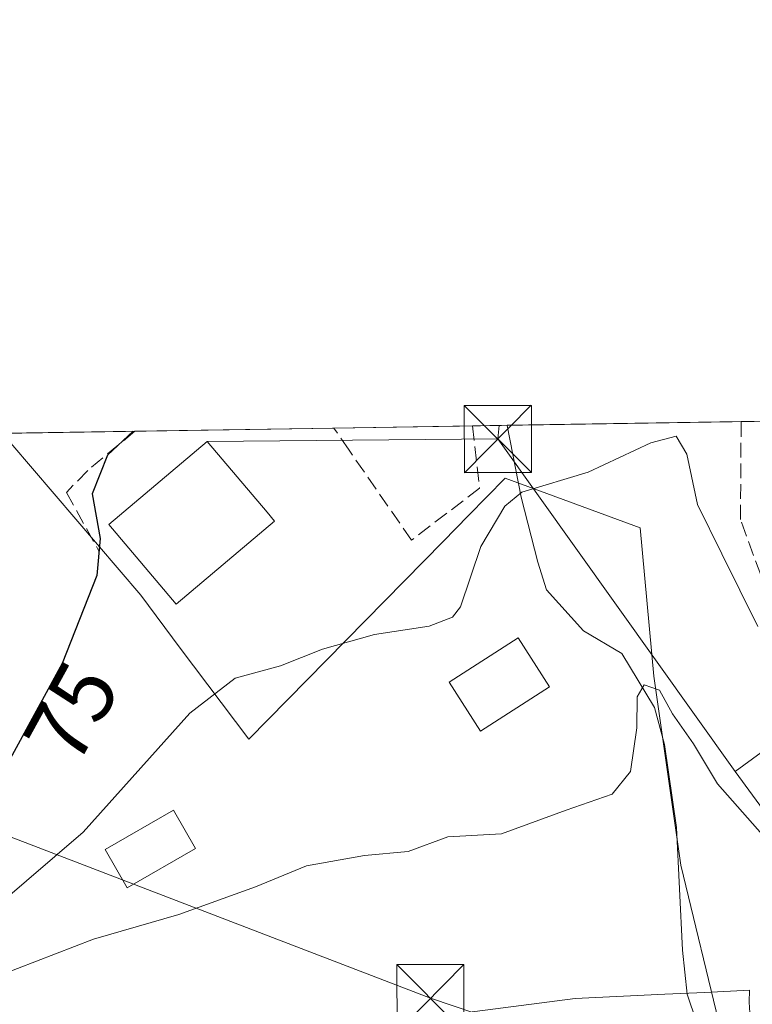
# Model space of a CAD drawing. Units: metres. Extents: x 606580 to 610011, y 4784790 to 4787158.
# Drawn here: x 607068 to 607150, y 4787048 to 4787158 of the extents above; entities that cross this region are included whole.
import ezdxf
from ezdxf.enums import TextEntityAlignment as Align

# ---------------------------------------------------------------- set-up
doc = ezdxf.new("R2010")
doc.units = ezdxf.units.M
doc.header["$MEASUREMENT"] = 0
doc.linetypes.add('DGN Style 3', pattern=[2.307223458686699, 1.648016756204785, -0.6592067024819142])
for name, color, linetype, lineweight in [('Arbolado forestal CxS', 92, 'Continuous', 0), ('Comarca CxS', 21, 'Continuous', 0), ('Comunidad Autónoma CxS', 142, 'Continuous', 0), ('Corriente natural lineal', 142, 'Continuous', 13), ('Curva de nivel maestra', 30, 'Continuous', 30), ('Curva de nivel normal', 30, 'Continuous', 0), ('Edificación Cxs', 1, 'Continuous', 13), ('Espacio natural protegido', 121, 'Continuous', 13), ('Espacio natural protegido CxS', 121, 'Continuous', 0), ('Estanque Cxs', 5, 'Continuous', 0), ('Municipio CxS', 4, 'Continuous', 0), ('Muro lineal', 1, 'DGN Style 3', 13), ('Núcleo urbano CxS', 7, 'Continuous', 0), ('Obra de contención lineal', 1, 'DGN Style 3', 13), ('Provincia CxS', 1, 'Continuous', 0), ('Rótulo de curva de nivel directora', 7, 'Continuous', 0), ('Seto lineal', 92, 'DGN Style 3', 0), ('Tendido', 6, 'Continuous', 0), ('Torre de tendido puntual', 7, 'Continuous', 0)]:
    doc.layers.add(name, color=color, linetype=linetype, lineweight=lineweight)
doc.styles.add('Style-Arial', font='txt')

# ---------------------------------------------------------------- blocks, each defined once
blk = doc.blocks.new('*U13')
at = {"layer": 'Núcleo urbano CxS', "color": 7, "linetype": 'Continuous', "lineweight": 0}
for points in [[(607146.5695000002, 4787044.812100001, 60.81020000000717), (607142.0473999997, 4787063.4077, 63.32120000000577), (607139.0283000004, 4787084.5187, 66.23519999999553), (607137.5203, 4787101.1031, 69.34159999999974), (607122.4426999995, 4787106.6328, 71.77039999999397), (607118.3320000004, 4787102.449200001, 72.46289999999863), (607115.5070000002, 4787099.5745, 72.1244000000006), (607093.7966999998, 4787077.481500001, 69.34810000000289), (607086.1618999997, 4787087.661900001, 72.06570000000647), (607081.7335000001, 4787093.5667, 73.58920000000217), (607067.2230000002, 4787110.5518, 80.42630000000645)], [(607066.1602999996, 4787111.6348, 80.67740000000049), (607274.3361000001, 4787114.953400001, 72.37829999999667), (607273.1164999995, 4787101.708900001, 70.66359999999986), (607271.2094999999, 4787081.000499999, 66.51510000000417), (607266.6880999999, 4787060.393100001, 64.42110000000685), (607264.4055000005, 4787044.7885, 63.31410000000324)]]:
    blk.add_polyline3d(points, dxfattribs=at)
blk = doc.blocks.new('5TTEND')
at = {"layer": 'Estanque Cxs', "color": 7, "linetype": 'Continuous', "lineweight": 0}
for p, q in [((-0.375, 0.3754), (0.375, -0.3746)), ((0.3720000000000001, 0.3784000000000001), (-0.3720000000000001, -0.3776))]:
    blk.add_line(p, q, dxfattribs=at)
at = {"layer": 'Estanque Cxs', "color": 7, "linetype": 'Continuous', "lineweight": 0, "flags": 128}
blk.add_lwpolyline([(-0.375, -0.3746), (0.375, -0.3746), (0.375, 0.3754), (-0.375, 0.3754), (-0.3720000000000001, -0.3776)], dxfattribs=at)

msp = doc.modelspace()

# ---------------------------------------------------------------- linework, layer by layer
at = {"layer": 'Arbolado forestal CxS', "color": 92, "linetype": 'Continuous', "lineweight": 0}
for points in [[(607067.2230000002, 4787110.5518, 80.42630000000645), (607081.7335000001, 4787093.5667, 73.58920000000217), (607086.1618999997, 4787087.661900001, 72.06570000000647), (607093.7966999998, 4787077.481500001, 69.34810000000289), (607115.5070000002, 4787099.5745, 72.1244000000006), (607118.3320000004, 4787102.449200001, 72.46289999999863), (607122.4426999995, 4787106.6328, 71.77039999999397), (607137.5203, 4787101.1031, 69.34159999999974), (607139.0283000004, 4787084.5187, 66.23519999999553), (607142.0473999997, 4787063.4077, 63.32120000000577), (607146.5695000002, 4787044.812100001, 60.81020000000717)], [(607067.2230000002, 4787110.5518, 80.42630000000645), (607081.7335000001, 4787093.5667, 73.58920000000217), (607086.1618999997, 4787087.661900001, 72.06570000000647), (607093.7966999998, 4787077.481500001, 69.34810000000289), (607115.5070000002, 4787099.5745, 72.1244000000006), (607118.3320000004, 4787102.449200001, 72.46289999999863), (607122.4426999995, 4787106.6328, 71.77039999999397), (607137.5203, 4787101.1031, 69.34159999999974), (607139.0283000004, 4787084.5187, 66.23519999999553), (607142.0473999997, 4787063.4077, 63.32120000000577), (607146.5695000002, 4787044.812100001, 60.81020000000717), (607152.5993999997, 4787035.263900001, 58.57670000000508), (607152.5327000003, 4787034.991000001, 58.52109999999811)]]:
    msp.add_polyline3d(points, dxfattribs=at)
at = {"layer": 'Comarca CxS', "color": 21, "linetype": 'Continuous', "lineweight": 0, "flags": 128}
msp.add_lwpolyline([(608526.8008000014, 4784820.757400001), (606616.7200008208, 4784790.329982118), (606587.7584000002, 4786631.108200002), (606587.2562, 4786663.029100002), (606580.3200008209, 4787103.889982096), (607281.7057999988, 4787115.070900001), (607351.5267775337, 4787116.183901804), (608044.2407362291, 4787127.226463197), (609964.0300008485, 4787157.829982094), (609995.034853719, 4785246.500179176), (610001.5600008473, 4784844.249982117), (608663.9489661688, 4784822.942036396), (608638.6611494463, 4784822.539237076)], close=True, dxfattribs=at)
at = {"layer": 'Comunidad Autónoma CxS', "color": 142, "linetype": 'Continuous', "lineweight": 0, "flags": 128}
msp.add_lwpolyline([(608526.8008000014, 4784820.757400001), (606616.7200008208, 4784790.329982118), (606587.7584000002, 4786631.108200002), (606587.2562, 4786663.029100002), (606580.3200008209, 4787103.889982096), (607281.7057999988, 4787115.070900001), (607351.5267775337, 4787116.183901804), (608044.2407362291, 4787127.226463197), (609964.0300008485, 4787157.829982094), (609995.034853719, 4785246.500179176), (610001.5600008473, 4784844.249982117), (608663.9489661688, 4784822.942036396), (608638.6611494463, 4784822.539237076)], close=True, dxfattribs=at)
at = {"layer": 'Corriente natural lineal', "color": 142, "linetype": 'Continuous', "lineweight": 13}
msp.add_polyline3d([(607122.6596999997, 4787112.535499999, 72.63880000000063), (607122.6601, 4787112.530099999, 72.63820000000123), (607124.2301000003, 4787104.5001, 71.01320000000123), (607126.1001000004, 4787097.2601, 69.2451000000001), (607127.0601000005, 4787094.1601, 68.69109999999637), (607131.1687000003, 4787089.593900001, 67.67419999999402), (607135.4550000001, 4787087.053900001, 66.79910000000382), (607139.1062000003, 4787081.021299999, 65.64370000000054), (607140.2175000003, 4787076.893800001, 65.23200000000361), (607141.5601000005, 4787067.640100001, 64.12840000000142), (607142.2500999998, 4787053.920100001, 61.91999999999825), (607142.7701000003, 4787049.020099999, 61.47930000000633), (607143.7901, 4787045.940099999, 61.09780000000319), (607151.4588000001, 4787031.594699999, 58.06359999999404)], dxfattribs=at)
at = {"layer": 'Curva de nivel maestra', "color": 30, "linetype": 'Continuous', "lineweight": 30, "elevation": 75, "flags": 128}
msp.add_lwpolyline([(607080.8859999999, 4787111.8695), (607078.04, 4787109.210100001), (607076.3200000003, 4787104.9001), (607077.2100000001, 4787099.880100001), (607076.8399999999, 4787095.7601), (607072.9800000006, 4787085.920100001), (607066.0199999996, 4787073.2601)], dxfattribs=at)
at = {"layer": 'Curva de nivel normal', "color": 30, "linetype": 'Continuous', "lineweight": 0, "flags": 128}
for points, elevation in [([(607065.7800000003, 4787058.949999999), (607075.2999999998, 4787067.119999999), (607087.2100000001, 4787080.380000001), (607092.2999999998, 4787084.310000001), (607097.3600000005, 4787085.66), (607102.0199999996, 4787087.539999999), (607107.8399999999, 4787089.16), (607113.9500000002, 4787090.119999999), (607116.5499999998, 4787091.100000001), (607117.4299999997, 4787092.27), (607119.7199999997, 4787099), (607122.4000000004, 4787103.5), (607124.2800000003, 4787105.060000001), (607131.6900000004, 4787107.300000001), (607138.6900000004, 4787110.58), (607141.5300000003, 4787111.32), (607142.7199999997, 4787109.300000001), (607143.9199999999, 4787103.710000001), (607146.6200000001, 4787098.199999999), (607150.6600000003, 4787090.060000001)], 70), ([(607055.2291000001, 4787046.974099999), (607076.4699999997, 4787055.15), (607085.9900000002, 4787057.9), (607094.5599999996, 4787060.99), (607100.25, 4787063.350000001), (607106.7300000006, 4787064.5), (607111.6200000001, 4787064.960000001), (607116.0199999996, 4787066.57), (607122.0199999996, 4787066.91), (607129.2400000002, 4787069.57), (607134.3799999999, 4787071.34), (607136.4199999999, 4787073.869999999), (607137.1399999997, 4787078.76), (607137.1900000004, 4787082.199999999), (607137.9500000002, 4787083.539999999), (607139.6799999997, 4787082.960000001), (607141.1299999999, 4787080.310000001), (607143.4699999997, 4787076.980000001), (607146.1299999999, 4787072.51), (607151.1500000004, 4787066.789999999), (607155.9500000002, 4787062.33), (607164.4000000004, 4787058.24), (607172.79, 4787054.300000001), (607184.1900000004, 4787045.609999999)], 65)]:
    msp.add_lwpolyline(points, dxfattribs=dict(at, elevation=elevation))
at = {"layer": 'Edificación Cxs', "color": 1, "linetype": 'Continuous', "lineweight": 13, "flags": 128}
for points, elevation in [([(607096.6700999998, 4787101.8301), (607085.7100999998, 4787092.5701), (607078.1901000004, 4787101.470100001), (607089.1401000004, 4787110.7401), (607095.8501000004, 4787102.8201)], 79.70040000000154), ([(607159.2801000001, 4787064.9901), (607156.2600999996, 4787062.7601), (607148.1201, 4787073.890100001), (607156.4001000002, 4787079.940099999), (607156.8800999997, 4787079.280099999), (607164.5401, 4787068.8301)], 73.49719999999796)]:
    msp.add_lwpolyline(points, close=True, dxfattribs=dict(at, elevation=elevation))
at = {"layer": 'Edificación Cxs', "color": 1, "linetype": 'Continuous', "lineweight": 13}
for points in [[(607096.6700999998, 4787101.8301, 77.56389999999374), (607085.7100999998, 4787092.5701, 76.45780000000377), (607078.1901000004, 4787101.470100001, 79.70040000000154), (607089.1401000004, 4787110.7401, 78.43790000000445), (607095.8501000004, 4787102.8201, 79.10490000000573), (607096.6700999998, 4787101.8301, 77.56389999999374)], [(607127.4001000002, 4787083.340100001, 68.01330000000598), (607119.6801000005, 4787078.390100001, 68.3012000000017), (607116.1700999998, 4787083.860099999, 69.83620000000519), (607123.9001000002, 4787088.8101, 69.32809999999881), (607127.4001000002, 4787083.340100001, 68.01330000000598)], [(607159.2801000001, 4787064.9901, 71.82730000000447), (607156.2600999996, 4787062.7601, 69.04559999999765), (607148.1201, 4787073.890100001, 70.37900000000081), (607156.4001000002, 4787079.940099999, 72.931700000001), (607156.8800999997, 4787079.280099999, 73.49719999999797)], [(607087.8501000004, 4787065.280099999, 67.8353999999963), (607080.2200999996, 4787060.9001, 68.74640000000363), (607077.7701000003, 4787065.1601, 69.51380000000063), (607085.3901000004, 4787069.5601, 68.87039999999979), (607087.8501000004, 4787065.280099999, 67.8353999999963)]]:
    msp.add_polyline3d(points, dxfattribs=at)
for points in [[(607127.4001000002, 4787083.340100001, 69.83620000000519), (607119.6801000005, 4787078.390100001, 69.83620000000519), (607116.1700999998, 4787083.860099999, 69.83620000000519), (607123.9001000002, 4787088.8101, 69.83620000000519)], [(607087.8501000004, 4787065.280099999, 69.51380000000063), (607080.2200999996, 4787060.9001, 69.51380000000063), (607077.7701000003, 4787065.1601, 69.51380000000063), (607085.3901000004, 4787069.5601, 69.51380000000063)]]:
    msp.add_3dface(points, dxfattribs=at)
at = {"layer": 'Espacio natural protegido', "color": 121, "linetype": 'Continuous', "lineweight": 13, "flags": 128}
msp.add_lwpolyline([(607149.8375000004, 4787045.731100001), (607149.6744999986, 4787048.119100001), (607149.7264999998, 4787049.445), (607144.7144999988, 4787049.206999999), (607140.2791999994, 4787048.995900001), (607130.2520999999, 4787048.518900001), (607093.787299999, 4787043.820599998)], dxfattribs=at)
at = {"layer": 'Espacio natural protegido CxS', "color": 121, "linetype": 'Continuous', "lineweight": 0, "flags": 128}
msp.add_lwpolyline([(607093.7872999997, 4787043.820599998), (607130.2521000009, 4787048.518900001), (607140.2792000002, 4787048.995900001), (607144.7144999995, 4787049.206999999), (607149.7265000006, 4787049.444999999), (607149.6744999995, 4787048.1191), (607149.8375000011, 4787045.731100001)], dxfattribs=at)
at = {"layer": 'Municipio CxS', "color": 4, "linetype": 'Continuous', "lineweight": 0, "flags": 128}
msp.add_lwpolyline([(608526.8008000014, 4784820.757400001), (606616.7200008208, 4784790.329982118), (606587.7584000002, 4786631.108200002), (606587.2562, 4786663.029100002), (606580.3200008209, 4787103.889982096), (607281.7057999988, 4787115.070900001), (607351.5267775337, 4787116.183901804), (608044.2407362291, 4787127.226463197)], dxfattribs=at)
at = {"layer": 'Muro lineal', "color": 1, "linetype": 'DGN Style 3', "lineweight": 13}
msp.add_polyline3d([(607156.8800999997, 4787079.280099999, 73.49719999999797), (607158.4501, 4787080.380100001, 72.42290000000503), (607153.3501000004, 4787089.340100001, 71.72060000000056), (607148.7100999998, 4787102.0101, 71.90519999999378), (607148.7823000001, 4787112.951900001, 72.82499999999709)], dxfattribs=at)
at = {"layer": 'Núcleo urbano CxS', "color": 7, "linetype": 'Continuous', "lineweight": 0, "extrusion": (0.06716595098879925, 0.001070758910241829, 0.9977412432605594), "elevation": 45976.80835384425, "flags": 128}
msp.add_lwpolyline([(4776826.822477843, -681761.7941427138), (4776826.822477843, -681784.0779010446)], dxfattribs=at)
at = {"layer": 'Núcleo urbano CxS', "color": 7, "linetype": 'Continuous', "lineweight": 0, "extrusion": (0.07981115839202983, 0.001272804185947863, 0.9968091888448996), "elevation": 54620.89944392926, "flags": 128}
msp.add_lwpolyline([(4776822.923397485, -681173.4019893769), (4776822.923397485, -681188.9479638576)], dxfattribs=at)
at = {"layer": 'Núcleo urbano CxS', "color": 7, "linetype": 'Continuous', "lineweight": 0, "extrusion": (0.1490813485309764, 0.002376888056523726, 0.9888220779914616), "elevation": 101960.9222769047, "flags": 128}
msp.add_lwpolyline([(4776825.746994241, -675706.1640692812), (4776825.746994241, -675710.0782131036)], dxfattribs=at)
at = {"layer": 'Núcleo urbano CxS', "color": 7, "linetype": 'Continuous', "lineweight": 0, "extrusion": (0.0190861753390034, 0.0003042366763644104, 0.9998177960763519), "elevation": 13116.69030551623, "flags": 128}
msp.add_lwpolyline([(4776828.07313281, -683217.2925088519), (4776828.073132811, -683243.423288513)], dxfattribs=at)
at = {"layer": 'Núcleo urbano CxS', "color": 7, "linetype": 'Continuous', "lineweight": 0, "extrusion": (-0.1676963481784829, -0.002677553633725695, 0.9858350599943886), "elevation": -114563.2671309099, "flags": 128}
msp.add_lwpolyline([(-4776809.953870953, 673826.3765429321), (-4776809.953870952, 673827.8379269538)], dxfattribs=at)
at = {"layer": 'Núcleo urbano CxS', "color": 7, "linetype": 'Continuous', "lineweight": 0, "extrusion": (0.3059340470696311, 0.004875829827821247, 0.9520402224313251), "elevation": 209140.2270447931, "flags": 128}
msp.add_lwpolyline([(4776829.876333077, -650480.124148949), (4776829.876333077, -650495.350334067)], dxfattribs=at)
at = {"layer": 'Núcleo urbano CxS', "color": 7, "linetype": 'Continuous', "lineweight": 0}
msp.add_polyline3d([(607067.2230000002, 4787110.5518, 80.42630000000645), (607081.7335000001, 4787093.5667, 73.58920000000217), (607086.1618999997, 4787087.661900001, 72.06570000000647), (607093.7966999998, 4787077.481500001, 69.34810000000289), (607115.5070000002, 4787099.5745, 72.1244000000006), (607118.3320000004, 4787102.449200001, 72.46289999999863), (607122.4426999995, 4787106.6328, 71.77039999999397), (607137.5203, 4787101.1031, 69.34159999999974), (607139.0283000004, 4787084.5187, 66.23519999999553), (607142.0473999997, 4787063.4077, 63.32120000000577), (607146.5695000002, 4787044.812100001, 60.81020000000717), (607152.5993999997, 4787035.263900001, 58.57670000000508), (607152.5327000003, 4787034.991000001, 58.52109999999811)], dxfattribs=at)
at = {"layer": 'Obra de contención lineal', "color": 1, "linetype": 'DGN Style 3', "lineweight": 13}
msp.add_polyline3d([(607081.0647999998, 4787111.872400001, 76.57480000000214), (607075.8201000001, 4787107.4901, 76.91379999999481), (607073.4401000004, 4787105.050100001, 77.76080000000366), (607076.9401000004, 4787098.710100001, 77.92780000000494), (607077.1001000004, 4787098.4101, 77.85069999999541)], dxfattribs=at)
at = {"layer": 'Provincia CxS', "color": 1, "linetype": 'Continuous', "lineweight": 0, "flags": 128}
msp.add_lwpolyline([(608526.8008000014, 4784820.757400001), (606616.7200008208, 4784790.329982118), (606587.7584000002, 4786631.108200002), (606587.2562, 4786663.029100002), (606580.3200008209, 4787103.889982096), (607281.7057999988, 4787115.070900001), (607351.5267775337, 4787116.183901804), (608044.2407362291, 4787127.226463197), (609964.0300008485, 4787157.829982094), (609995.034853719, 4785246.500179176), (610001.5600008473, 4784844.249982117), (608663.9489661688, 4784822.942036396), (608638.6611494463, 4784822.539237076)], close=True, dxfattribs=at)
at = {"layer": 'Seto lineal', "color": 92, "linetype": 'DGN Style 3', "lineweight": 0}
msp.add_polyline3d([(607118.7896999996, 4787112.4738, 75.7609999999986), (607119.5701000001, 4787105.5101, 72.4380999999994), (607111.9801000003, 4787099.710100001, 72.62399999999616), (607105.0100999996, 4787109.7501, 74.99340000000666), (607103.2954000002, 4787112.2268, 75.505799999999)], dxfattribs=at)
at = {"layer": 'Tendido', "color": 6, "linetype": 'Continuous', "lineweight": 0, "extrusion": (-0.04760050709399906, -0.4618073585128635, 0.8857020691788893), "elevation": -2239556.399091128, "flags": 128}
msp.add_lwpolyline([(113093.938875955, 4272777.244290415), (113093.938875955, 4272778.961022794)], dxfattribs=at)
at = {"layer": 'Tendido', "color": 6, "linetype": 'Continuous', "lineweight": 0, "extrusion": (0.1202296426549578, 0.0009948936677478064, 0.9927456085088723), "elevation": 77830.64541682732, "flags": 128}
msp.add_lwpolyline([(4781923.393305716, -642012.0982006667), (4781923.393305717, -641979.3761096748)], dxfattribs=at)
at = {"layer": 'Tendido', "color": 6, "linetype": 'Continuous', "lineweight": 0, "extrusion": (0.05233168545142126, -0.07331144479737803, 0.995935151884667), "elevation": -319104.1258714864, "flags": 128}
msp.add_lwpolyline([(3275410.427706201, 3529102.486595792), (3275410.427706201, 3529148.278263718)], dxfattribs=at)
at = {"layer": 'Tendido', "color": 6, "linetype": 'Continuous', "lineweight": 0, "extrusion": (-0.3208174473309782, -0.9423459575963032, 0.09518540691692891), "elevation": -4705822.625460353, "flags": 128}
msp.add_lwpolyline([(-967992.2926519631, 450033.7116353605), (-968052.5763386667, 450032.2381450683), (-968169.7424165162, 450079.7854306006)], dxfattribs=at)

# ---------------------------------------------------------------- block references
at = {"layer": 'Núcleo urbano CxS', "color": 7, "linetype": 'Continuous', "lineweight": 0}
msp.add_blockref('*U13', (0, 0), dxfattribs=at)
at = {"layer": 'Torre de tendido puntual', "color": 7, "linetype": 'Continuous', "lineweight": 0, "xscale": 10, "yscale": 10, "zscale": 10}
for p in [(607121.6237000005, 4787111.0089, 74.50359999999637), (607114.0860000001, 4787048.555299999, 63.25290000000678)]:
    msp.add_blockref('5TTEND', p, dxfattribs=at)

# ---------------------------------------------------------------- texts
at = {"layer": 'Rótulo de curva de nivel directora', "color": 7, "linetype": 'Continuous', "lineweight": 0, "style": 'Style-Arial'}
msp.add_text('75', height=7.000000000000002, rotation=61.19960173767892, dxfattribs=at).set_placement((607074.0148824838, 4787080.483951753), align=Align.MIDDLE_CENTER)

doc.saveas('drawing.dxf')
